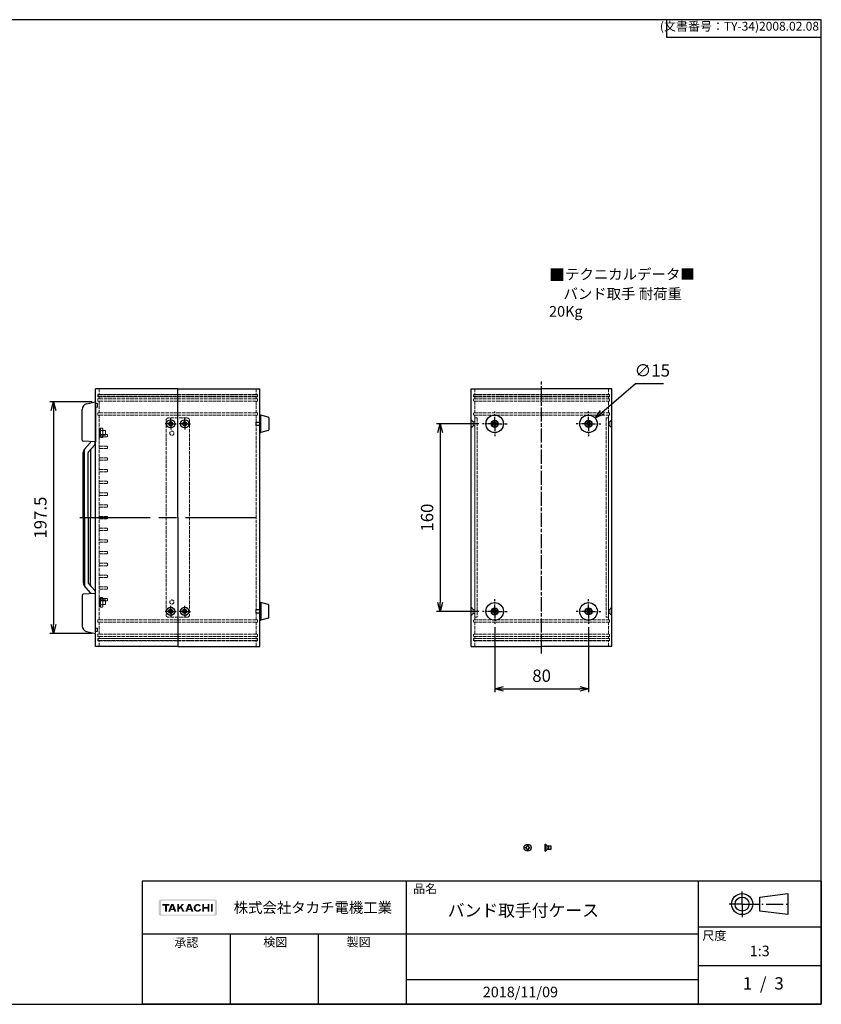
# Model space of a CAD drawing. Units: millimetres. Extents: x 0 to 3727, y 0 to 840.
# Drawn here: x 526 to 1209, y 0 to 840 of the extents above; entities that cross this region are included whole.
import ezdxf
from ezdxf.enums import TextEntityAlignment as Align

# ---------------------------------------------------------------- set-up
doc = ezdxf.new("R2010")
doc.units = ezdxf.units.MM
for name, pattern in [('AM_ISO02W050x2', [3.75, 3, -0.75]), ('AM_ISO08W050', [18, 12, -1.5, 3, -1.5]), ('AM_ISO08W050x2', [9, 6, -0.75, 1.5, -0.75]), ('gen7a', [6.875, 4.75, -0.875, 0.375, -0.875])]:
    doc.linetypes.add(name, pattern=pattern)
doc.layers.add('7A', color=4, linetype='gen7a')
doc.layers.add('RAHM2', color=1, linetype='Continuous')
for name, color, linetype, lineweight in [('AM_5', 3, 'Continuous', 25), ('AM_7', 4, 'AM_ISO08W050', 25), ('AM_8', 1, 'Continuous', 25), ('バンド取手', 6, 'Continuous', 25), ('バンド取手0', 6, 'AM_ISO02W050x2', 13), ('上ｶﾊﾞｰ', 7, 'Continuous', 25), ('上ｶﾊﾞｰ0', 7, 'AM_ISO02W050x2', 13), ('下ｶﾊﾞｰ', 2, 'Continuous', 25), ('下ｶﾊﾞｰ0', 2, 'AM_ISO02W050x2', 13), ('ｺﾞﾑ足', 8, 'Continuous', 25), ('ｻｲﾄﾞ金具0', 3, 'AM_ISO02W050x2', 13), ('ﾊﾟﾈﾙ0', 5, 'AM_ISO02W050x2', 13), ('ﾋﾞｽ', 8, 'Continuous', 25), ('ﾋﾞｽ0', 8, 'AM_ISO02W050x2', 13)]:
    doc.layers.add(name, color=color, linetype=linetype, lineweight=lineweight)
doc.styles.get("Standard").update_dxf_attribs({"font": 'ISOCP.SHX', "bigfont": 'EXTFONT.SHX'})
doc.styles.add('takachi1', font='txt', dxfattribs={"height": 2.5})
doc.dimstyles.new('AM_ISO$0', dxfattribs={"dimtxt": 3.5, "dimasz": 2.5, "dimexe": 1, "dimexo": 1, "dimgap": 1.5, "dimtad": 1, "dimdsep": 46, "dimtxsty": 'Standard', "dimblk": 'OPEN30', "dimcen": 0, "dimclrd": 3, "dimclre": 3, "dimclrt": 2, "dimadec": 0, "dimazin": 2, "dimtp": 0.1, "dimtm": 0.1, "dimtfac": 0.71, "dimtmove": 0, "dimatfit": 3, "dimldrblk": 'OPEN30', "dimfxl": 0, "dimlwd": -1, "dimlwe": -1, "dimarcsym": 0})
doc.dimstyles.new('AM_ISO$3', dxfattribs={"dimtxt": 3.5, "dimasz": 2.5, "dimexe": 1, "dimexo": 1, "dimgap": 1.5, "dimtad": 1, "dimtoh": 1, "dimdsep": 46, "dimtxsty": 'Standard', "dimblk": 'OPEN30', "dimcen": 0, "dimclrd": 3, "dimclre": 3, "dimclrt": 2, "dimadec": 0, "dimazin": 2, "dimtp": 0.1, "dimtm": 0.1, "dimtfac": 0.71, "dimtofl": 0, "dimtmove": 0, "dimatfit": 0, "dimldrblk": 'OPEN30', "dimfxl": 0, "dimlwd": -1, "dimlwe": -1, "dimarcsym": 0})

# ---------------------------------------------------------------- blocks, each defined once
blk = doc.blocks.new('TK-A3')
for p, q in [((359, 280), (359, 275)), ((359, 275), (403, 275))]:
    blk.add_line(p, q)
blk.add_lwpolyline([(0, 0), (403, 0), (403, 280), (0, 280.0000000000001)], close=True)
at = {"insert": (402.3592953827349, 276.108542987227), "char_height": 2.5, "width": 43.07840397728299, "attachment_point": 9}
blk.add_mtext('(文書番号：TY-34)2008.02.08', dxfattribs=at)
blk = doc.blocks.new('A$C0FAF06CF')
at = {"layer": 'AM_8'}
h = blk.add_hatch(color=1, dxfattribs=at)
edge = h.paths.add_edge_path()
edge.add_line((-8.013599999999968, -2.411500000000411), (8.013600000000068, -2.411500000000414))
edge.add_arc((8.013600000000054, -1.773380000000513), 0.6381199999999012, 270, 360)
edge.add_line((8.651719999999955, -1.773380000000513), (8.651719999999969, 1.773379999999486))
edge.add_arc((8.013600000000025, 1.773379999999429), 0.638119999999958, 5.103880138248065e-12, 90.0000000000013)
edge.add_line((8.013599999999997, 2.411499999999391), (-8.013599999999997, 2.411499999999387))
edge.add_arc((-8.013600000000025, 1.773379999999436), 0.638119999999951, 89.99999999999682, 179.9999999999955)
edge.add_line((-8.651719999999983, 1.773379999999486), (-8.651719999999983, -1.773380000000506))
edge.add_arc((-8.013600000000025, -1.773380000000458), 0.638119999999951, 180.0000000000043, 270.0000000000045)
edge = h.paths.add_edge_path(flags=16)
edge.add_line((-7.471939999999961, 2.092439999999486), (7.471940000000018, 2.092439999999479))
edge.add_arc((7.471940000000046, 1.550779999999479), 0.5416600000000003, 7.958078640513122e-13, 90.00000000000148, ccw=False)
edge.add_line((8.013600000000025, 1.550779999999486), (8.013600000000025, -1.550780000000506))
edge.add_arc((7.471940000000018, -1.550780000000502), 0.5416600000000074, 270, 359.99999999999966, ccw=False)
edge.add_line((7.471940000000018, -2.092440000000506), (-7.471939999999961, -2.092440000000513))
edge.add_arc((-7.471939999999961, -1.550780000000506), 0.5416600000000074, 180, 270, ccw=False)
edge.add_line((-8.013599999999968, -1.550780000000506), (-8.013599999999968, 1.550779999999486))
edge.add_arc((-7.471939999999961, 1.550779999999486), 0.5416600000000003, 90, 180, ccw=False)
for points in [[(-5.453699999999969, 0.5935999999994923), (-5.453699999999969, 1.038799999999492), (-7.531299999999987, 1.038799999999492), (-7.531299999999987, 0.5935999999994923), (-6.759619999999984, 0.5935999999994923), (-6.759619999999984, -1.224300000000516), (-6.225379999999973, -1.224300000000516), (-6.225379999999973, 0.5935999999994923)], [(-3.146079999999984, 1.038799999999492), (-3.146079999999984, -1.224300000000516), (-2.671199999999942, -1.224300000000516), (-2.671199999999942, -0.6184186206901412), (-2.193432261217481, -0.1027759420753025), (-1.520149446800417, -1.224300000000516), (-0.9571799999999939, -1.224300000000516), (-1.851807874889658, 0.2659306476478651), (-1.135707252964409, 1.038799999999492), (-1.788279380580377, 1.038799999999492), (-2.671199999999942, 0.08588602895155795), (-2.671199999999942, 1.038799999999492)], [(4.304715008555604, 1.038799999999492), (4.304715008555604, -1.224300000000516), (4.775885008555576, -1.224300000000516), (4.775885008555576, -0.3153500000005121), (5.829525008555606, -0.3153500000005121), (5.829525008555606, -1.224300000000516), (6.300695008555579, -1.224300000000516), (6.300695008555579, 1.038799999999492), (5.829525008555606, 1.038799999999492), (5.829525008555606, 0.1298499999994878), (4.775885008555576, 0.1298499999994878), (4.775885008555576, 1.038799999999492)], [(7.28013500855559, -1.224300000000516), (7.28013500855559, 1.038799999999492), (6.805255008555605, 1.038799999999492), (6.805255008555605, -1.224300000000516)]]:
    blk.add_hatch(color=1, dxfattribs=at).paths.add_polyline_path(points)
h = blk.add_hatch(color=1, dxfattribs=at)
h.paths.add_polyline_path([(-5.264049114754044, -1.224300000000516), (-5.084217508196673, -0.7345800000005109), (-4.161102491803263, -0.7345800000005109), (-3.981270885245877, -1.224300000000516), (-3.420619999999971, -1.224300000000516), (-4.251659999999958, 1.038799999999492), (-4.993659999999977, 1.038799999999492), (-5.82469999999995, -1.224300000000516)])
h.paths.add_polyline_path([(-4.332759934426207, -0.2671200000005083), (-4.912560065573729, -0.2671200000005083), (-4.622659999999968, 0.5223399999994971)], flags=16)
h = blk.add_hatch(color=1, dxfattribs=at)
h.paths.add_polyline_path([(-0.1961891147540484, -1.224300000000516), (-0.01635750819667692, -0.7345800000005109), (0.9067575081967476, -0.7345800000005109), (1.086589114754119, -1.224300000000516), (1.647240000000011, -1.224300000000516), (0.8162000000000376, 1.038799999999492), (0.07420000000001892, 1.038799999999492), (-0.7568399999999542, -1.224300000000516)])
h.paths.add_polyline_path([(0.7351000655737892, -0.2671200000005083), (0.1552999344262673, -0.2671200000005083), (0.4452000000000282, 0.5223399999994971)], flags=16)
h = blk.add_hatch(color=1, dxfattribs=at)
edge = h.paths.add_edge_path()
edge.add_ellipse((2.878960000000006, -0.09275000000052636), major_axis=(0, 0.7271600000000495), ratio=0.8673469387754512, start_angle=304.6510247185947, end_angle=609.4109213221484)
edge.add_line((3.469375036740871, -0.3484654247793539), (3.941135008555591, -0.5527900000005097))
edge.add_arc((2.878960000000006, -0.09275000000051214), 1.157520000000027, 38.550540790803325, 336.58201840165333, ccw=False)
edge.add_line((3.784208621486187, 0.6286219454599618), (3.397792961318373, 0.3206961337928842))
blk = doc.blocks.new('TK-仕様書NEW')
for p, q in [((0, 35), (-193, 35)), ((-193, 35), (-193, 0)), ((-118, 35), (-118, 0)), ((-35, 35), (-35, 0)), ((0, 35), (0, 0)), ((-17.5, 30.5), (-9.5, 31.5)), ((-9.5, 31.5), (-9.5, 25.5)), ((-17.5, 26.5), (-17.5, 30.5)), ((-9.5, 25.5), (-17.5, 26.5)), ((-193.0000000000001, 19.99999999999994), (-35, 19.99999999999994)), ((-168.0000000000001, 19.99999999999994), (-168, 0)), ((-143.0000000000001, 19.99999999999994), (-143, 0)), ((-35, 22), (0, 22)), ((-35, 11), (0, 11)), ((-35.00000000000011, 7), (-118, 7)), ((0, 0), (-193, 0))]:
    blk.add_line(p, q)
for radius in [3, 2]:
    blk.add_circle((-22.5, 28.5), radius)
at = {"layer": '7A'}
for q in [(-22.5, 32.07478664473149), (-26.22303737125117, 28.5), (-22.5, 24.78991724228479), (-8.718691599714703, 28.5)]:
    blk.add_line((-22.5, 28.5), q, dxfattribs=at)
at = {"xscale": 0.96, "yscale": 0.96, "zscale": 0.96}
blk.add_blockref('A$C0FAF06CF', (-180, 27.49999999999997), dxfattribs=at)
at = {"insert": (-167, 27.49999999999997), "char_height": 3, "width": 42.88435181670968, "attachment_point": 4}
blk.add_mtext('\\fＭＳ ゴシック|b0|i0|c128|p49;株式会社タカチ電機工業', dxfattribs=at)
for tag, p in [('品名', (-106.1561493930892, 24.94727555274869)), ('型番', (-106.139168248561, 11.53771236320705))]:
    blk.add_attdef(tag, p, '', height=3.5)
for tag, height, p in [('GEN-TITLE-SCA', 3, (-17.5, 14.79266317345349)), ('承認', 3.5, (-180.7195176573869, 7.729076668239944)), ('検図', 3.5, (-155.5000000000001, 7.729076668239941)), ('製図', 3.5, (-130.5000000000001, 7.729076668239941)), ('ページNO.', 3.5, (-21, 5.5)), ('総ページ数', 3.5, (-12, 5.5))]:
    blk.add_attdef(tag, text='', height=height).set_placement(p, align=Align.MIDDLE)
blk.add_attdef('GEN-TITLE-DAT', text='', height=3).set_placement((-85.5, 3.5), align=Align.MIDDLE_CENTER)
at = {"layer": 'RAHM2', "char_height": 2.5}
for s, insert, width, attachment_point in [('品名', (-116, 32.55103540727967), 90, 4), ('尺度', (-33.80025513713144, 20.80103540727967), 20, 1), ('承認', (-180.4289022005786, 18.8010354072796), 17, 2), ('検図', (-155.1678725559622, 18.92584712714763), 17, 2), ('製図', (-131.4954787961751, 18.95800561859733), 17, 2)]:
    blk.add_mtext(s, dxfattribs=dict(at, insert=insert, width=width, attachment_point=attachment_point))
at = {"layer": 'RAHM2', "color": 0, "insert": (-16.5, 5.5), "char_height": 3.5, "width": 4.469919821818735, "attachment_point": 5}
blk.add_mtext('/', dxfattribs=at)
blk = doc.blocks.new('A$C39E72F19')
at = {"layer": 'ﾋﾞｽ'}
for p, q in [((-1.800000000000011, 0.4090909090909065), (-1.554545454545462, 0.4090909090909065)), ((-1.800000000000068, -0.4090909090909065), (-1.800000000000068, 0.4090909090908781)), ((-0.4090909090908781, 1.554545454545462), (-0.4090909090908781, 1.80000000000004)), ((-0.4090909090909349, 1.80000000000004), (0.4090909090908781, 1.80000000000004)), ((0.4090909090908781, 1.80000000000004), (0.4090909090908781, 1.554545454545547)), ((1.554545454545405, 0.4090909090909065), (1.800000000000011, 0.4090909090909065)), ((1.799999999999955, 0.4090909090909349), (1.799999999999955, -0.4090909090909065)), ((-1.554545454545405, -0.4090909090909065), (-1.800000000000068, -0.4090909090909065)), ((-0.4090909090908781, -1.799999999999926), (-0.4090909090908781, -1.554545454545433)), ((0.4090909090908781, -1.80000000000004), (-0.4090909090908781, -1.80000000000004)), ((0.4090909090908781, -1.554545454545433), (0.4090909090908781, -1.80000000000004)), ((1.799999999999955, -0.4090909090909065), (1.554545454545462, -0.4090909090909065))]:
    blk.add_line(p, q, dxfattribs=at)
blk.add_circle((0, 0), 2.999999999997587, dxfattribs=at)
for centre, start, end in [((-1.554545454545462, 1.554545454545462), 270, 0), ((1.554545454545405, 1.554545454545462), 180, 270), ((-1.554545454545405, -1.554545454545433), 0, 90), ((1.554545454545462, -1.554545454545433), 90, 180)]:
    blk.add_arc(centre, 1.14545454545454, start, end, dxfattribs=at)
blk = doc.blocks.new('A$C47C27B38')
at = {"layer": 'ﾋﾞｽ'}
for p, q in [((0, 3), (0, -3)), ((0, 3), (0.2500000000000284, 3)), ((1.912132034355949, 1.337867965644023), (0.2499999999999716, 3)), ((0.25, -3), (0.2499999999999716, 3)), ((2.75, 1.5), (2.03800531203828, 1.262668437346122)), ((5, 1.5), (2.75, 1.500000000000028)), ((2.75, -1.5), (2.75, 1.5)), ((5, -1.5), (5, 1.5)), ((0, -3), (0.2499999999999716, -3.000000000000028)), ((0.25, -3), (1.912132034356034, -1.337867965643994)), ((2.038005312038308, -1.262668437346093), (2.75, -1.5)), ((2.750000000000057, -1.499999999999943), (5, -1.499999999999972))]:
    blk.add_line(p, q, dxfattribs=at)
for centre, start, end in [((2.124264068711909, 1.549999999999983), 225, 270), ((2.124264068711994, -1.549999999999955), 90, 135)]:
    blk.add_arc(centre, 0.3, start, end, dxfattribs=at)
at = {"layer": 'ﾋﾞｽ0'}
for p, q in [((1.75, -1.5), (1.75, 1.499999999999972)), ((2.124264068711909, 1.249999999999972), (4.999999999999972, 1.249999999999972)), ((4.999999999999972, -1.249999999999972), (2.124264068711994, -1.249999999999943))]:
    blk.add_line(p, q, dxfattribs=at)
blk = doc.blocks.new('A$C79BC6D1E')
at = {"layer": 'ﾋﾞｽ'}
for p, q in [((-1.800000000000011, -0.4090909090909065), (-1.800000000000068, 0.4090909090908781)), ((-1.800000000000011, 0.4090909090909065), (-1.554545454545462, 0.4090909090909065)), ((-0.4090909090908212, 1.80000000000004), (0.4090909090909349, 1.80000000000004)), ((-0.4090909090909349, 1.554545454545462), (-0.4090909090909349, 1.80000000000004)), ((0.4090909090909349, 1.80000000000004), (0.4090909090909349, 1.554545454545547)), ((1.554545454545462, 0.4090909090909065), (1.800000000000011, 0.4090909090909065)), ((1.800000000000011, 0.4090909090909349), (1.800000000000011, -0.4090909090909065)), ((-1.554545454545405, -0.4090909090909065), (-1.800000000000011, -0.4090909090909065)), ((-0.4090909090908781, -1.799999999999926), (-0.4090909090908781, -1.554545454545433)), ((0.4090909090909349, -1.80000000000004), (-0.4090909090908781, -1.80000000000004)), ((0.4090909090909349, -1.554545454545433), (0.4090909090909349, -1.80000000000004)), ((1.800000000000011, -0.4090909090909065), (1.554545454545462, -0.4090909090909065))]:
    blk.add_line(p, q, dxfattribs=at)
blk.add_circle((0, 0), 2.749999999996779, dxfattribs=at)
for centre, start, end in [((-1.554545454545462, 1.554545454545462), 270, 0), ((1.554545454545462, 1.554545454545462), 180, 270), ((-1.554545454545405, -1.554545454545433), 0, 90), ((1.554545454545462, -1.554545454545433), 90, 180)]:
    blk.add_arc(centre, 1.14545454545454, start, end, dxfattribs=at)
blk = doc.blocks.new('_Open30')
at = {"color": 0, "linetype": 'ByBlock', "lineweight": -2}
for p, q in [((-1, 0.26794919), (0, 0)), ((0, 0), (-1, -0.26794919)), ((0, 0), (-1, 0))]:
    blk.add_line(p, q, dxfattribs=at)
blk = doc.blocks.new('*D36')
at = {"layer": 'AM_5', "color": 3, "transparency": 16777216}
for p, q in [((587.3255189061839, 513.9595058502512), (551.325518906183, 513.9595058502512)), ((554.325518906183, 506.4595058502512), (554.325518906183, 323.9595058502507)), ((587.325518906183, 316.4595058502507), (551.325518906183, 316.4595058502507))]:
    blk.add_line(p, q, dxfattribs=at)
at = {"layer": 'Defpoints', "color": 0, "transparency": 16777216}
for p in [(590.3255189061839, 513.9595058502512), (554.325518906183, 316.4595058502507), (590.325518906183, 316.4595058502507)]:
    blk.add_point(p, dxfattribs=at)
at = {"layer": 'AM_5', "color": 3, "transparency": 16777216, "xscale": 7.5, "yscale": 7.5, "zscale": 7.5}
for p, rotation in [((554.325518906183, 513.9595058502512), 90), ((554.325518906183, 316.4595058502507), 270)]:
    blk.add_blockref('_Open30', p, dxfattribs=dict(at, rotation=rotation))
at = {"layer": 'AM_5', "color": 2, "transparency": 16777216, "insert": (544.5755189061829, 415.209505850251), "char_height": 10.5, "attachment_point": 5, "rotation": 90}
blk.add_mtext('197.5', dxfattribs=at)
blk = doc.blocks.new('*D37')
at = {"layer": 'AM_5', "color": 3, "transparency": 16777216}
for p, q in [((930.5604746783661, 321.7095681828562), (930.5604746783661, 266.2095344825935)), ((1010.560376300207, 321.7095493994591), (1010.560376300207, 266.2095344825935)), ((938.0604746783661, 269.2095344825935), (1003.060376300207, 269.2095344825935))]:
    blk.add_line(p, q, dxfattribs=at)
at = {"layer": 'Defpoints', "color": 0, "transparency": 16777216}
for p in [(930.5604746783661, 324.7095681828562), (1010.560376300207, 324.7095493994591), (1010.560376300207, 269.2095344825935)]:
    blk.add_point(p, dxfattribs=at)
at = {"layer": 'AM_5', "color": 3, "transparency": 16777216, "xscale": 7.5, "yscale": 7.5, "zscale": 7.5, "rotation": 180}
blk.add_blockref('_Open30', (930.5604746783661, 269.2095344825935), dxfattribs=at)
at = {"layer": 'AM_5', "color": 3, "transparency": 16777216, "xscale": 7.5, "yscale": 7.5, "zscale": 7.5}
blk.add_blockref('_Open30', (1010.560376300207, 269.2095344825935), dxfattribs=at)
at = {"layer": 'AM_5', "color": 2, "transparency": 16777216, "insert": (970.5604254892867, 278.9595344825935), "char_height": 10.5, "attachment_point": 5}
blk.add_mtext('80', dxfattribs=at)
blk = doc.blocks.new('*D38')
at = {"layer": 'AM_5', "color": 3, "transparency": 16777216}
for p, q in [((917.0604796090048, 495.2095731135126), (881.060439448992, 495.2095731135126)), ((884.060439448992, 487.7095731135126), (884.060439448992, 342.7095731135124)), ((917.0604796090051, 335.2095731135123), (881.060439448992, 335.2095731135124))]:
    blk.add_line(p, q, dxfattribs=at)
at = {"layer": 'Defpoints', "color": 0, "transparency": 16777216}
for p in [(920.0604796090048, 495.2095731135126), (884.060439448992, 335.2095731135124), (920.0604796090051, 335.2095731135123)]:
    blk.add_point(p, dxfattribs=at)
at = {"layer": 'AM_5', "color": 3, "transparency": 16777216, "xscale": 7.5, "yscale": 7.5, "zscale": 7.5}
for p, rotation in [((884.060439448992, 495.2095731135126), 90), ((884.060439448992, 335.2095731135124), 270)]:
    blk.add_blockref('_Open30', p, dxfattribs=dict(at, rotation=rotation))
at = {"layer": 'AM_5', "color": 2, "transparency": 16777216, "insert": (874.3104394489919, 415.2095731135126), "char_height": 10.5, "attachment_point": 5, "rotation": 90}
blk.add_mtext('160', dxfattribs=at)
blk = doc.blocks.new('*D39')
at = {"layer": 'AM_5', "color": 3, "transparency": 16777216}
for p, q in [((1021.947542652042, 504.9734704145666), (1050.732317638958, 529.655126513189)), ((1050.732317638958, 529.655126513189), (1074.56724187945, 529.655126513189))]:
    blk.add_line(p, q, dxfattribs=at)
at = {"layer": 'Defpoints', "color": 0, "transparency": 16777216}
for p in [(1016.253997042964, 500.0915099070088), (1004.866905824809, 490.3275888918929)]:
    blk.add_point(p, dxfattribs=at)
at = {"layer": 'AM_5', "color": 3, "transparency": 16777216, "xscale": 7.5, "yscale": 7.5, "zscale": 7.5, "rotation": 220.6116107966425}
blk.add_blockref('_Open30', (1016.253997042964, 500.0915099070088), dxfattribs=at)
at = {"layer": 'AM_5', "color": 2, "transparency": 16777216, "insert": (1064.899779759204, 539.4051265131891), "char_height": 10.5, "attachment_point": 5}
blk.add_mtext('∅15', dxfattribs=at)

msp = doc.modelspace()

# ---------------------------------------------------------------- linework, layer by layer
at = {"layer": 'AM_7'}
msp.add_line((970.5604195020693, 299.2095493994505), (970.5604739739873, 531.2095493994441), dxfattribs=at)
at = {"layer": 'AM_7', "linetype": 'AM_ISO08W050x2'}
for p, q in [((930.5604796090137, 495.2095681828648), (930.5604845396614, 505.7095681828735)), ((1010.560451433887, 495.2095493994514), (1010.560451433887, 505.7095493994611)), ((930.5604796090137, 495.2095681828648), (920.0604796090048, 495.2095731135125)), ((930.5604796090137, 495.2095681828648), (930.560474678366, 484.7095681828562)), ((930.5604796090137, 495.2095681828648), (941.0604796090223, 495.2095632522171)), ((1010.560451433887, 495.2095493994514), (1000.060451433877, 495.2095493994514)), ((1010.560451433887, 495.2095493994514), (1021.060451433897, 495.2095493994514)), ((1010.560451433887, 495.2095493994514), (1010.560451433887, 484.7095493994416)), ((930.5604796090137, 335.2095681828646), (930.5604845396614, 345.7095681828732)), ((1010.560376300207, 335.2095493994689), (1010.560376300207, 345.7095493994786)), ((930.5604796090137, 335.2095681828646), (920.060479609005, 335.2095731135123)), ((930.5604796090137, 335.2095681828646), (930.560474678366, 324.7095681828562)), ((930.5604796090137, 335.2095681828646), (941.0604796090225, 335.2095632522166)), ((1010.560376300207, 335.2095493994689), (1000.060376300197, 335.2095493994689)), ((1010.560376300207, 335.2095493994689), (1021.060376300217, 335.2095493994689)), ((1010.560376300207, 335.2095493994689), (1010.560376300207, 324.7095493994591))]:
    msp.add_line(p, q, dxfattribs=at)
at = {"layer": 'AM_7', "linetype": 'AM_ISO08W050x2', "ltscale": 5}
for p, q in [((654.3255189061816, 495.2095353118823), (654.3255189061816, 499.9595353118825)), ((666.3255189061816, 495.2095353118823), (666.3255189061816, 499.9595353118825)), ((654.3255189061816, 495.2095353118823), (649.5755189061814, 495.2095353118823)), ((654.3255189061816, 495.2095353118823), (654.3255189061819, 490.4595353118821)), ((654.3255189061816, 495.2095353118823), (659.0755189061819, 495.2095353118823)), ((666.3255189061816, 495.2095353118823), (661.5755189061814, 495.2095353118823)), ((666.3255189061816, 495.2095353118823), (666.3255189061819, 490.4595353118821)), ((666.3255189061816, 495.2095353118823), (671.0755189061819, 495.2095353118823)), ((654.3255189061821, 335.2095353118825), (654.3255189061821, 339.9595353118827)), ((666.3255189061821, 335.2095353118823), (666.3255189061821, 339.9595353118825)), ((654.3255189061821, 335.2095353118825), (649.5755189061819, 335.2095353118825)), ((654.3255189061821, 335.2095353118825), (654.3255189061821, 330.4595353118823)), ((654.3255189061821, 335.2095353118825), (659.0755189061823, 335.2095353118823)), ((666.3255189061821, 335.2095353118823), (661.5755189061819, 335.2095353118823)), ((666.3255189061821, 335.2095353118823), (666.3255189061821, 330.4595353118821)), ((666.3255189061821, 335.2095353118823), (671.0755189061823, 335.2095353118823))]:
    msp.add_line(p, q, dxfattribs=at)
at = {"layer": 'AM_7', "ltscale": 5}
msp.add_line((576.8218649815732, 415.2095058502509), (733.3255189061823, 415.2095058502505), dxfattribs=at)
at = {"layer": 'バンド取手'}
for p, q in [((582.6128407810023, 512.4063363189559), (590.3255189061839, 513.9595058502512)), ((590.3255189061839, 513.9595058502512), (590.3255189061844, 479.9595058502512)), ((590.3255189061846, 509.4595058502516), (590.3255189061846, 512.4595058502516)), ((578.8255189061841, 481.4107550699762), (578.8255189061839, 507.5556238182292)), ((590.3255189061844, 479.9595058502512), (579.7755812892402, 480.4120027310985)), ((586.0275912465307, 479.3876569600318), (580.6723062796276, 473.1834457542752)), ((589.8218649815736, 478.033781789801), (589.8218649815739, 479.9811080471729)), ((579.8218649815732, 415.2095058502509), (579.8218649815723, 470.8965616984158)), ((580.8218649815732, 415.2095058502509), (580.8218649815723, 472.9848450702141)), ((584.064848209592, 470.9918877583789), (589.5788817535582, 477.3803863452697)), ((585.8218649815723, 472.6556703055815), (585.8218649815732, 415.2095058502509)), ((583.8218649815766, 415.2095058502509), (583.821864981572, 470.3384923138435)), ((579.8218649815732, 415.2095058502509), (579.8218649815718, 359.5224500020861)), ((580.8218649815732, 415.2095058502509), (580.8218649815718, 357.4341666302878)), ((583.8218649815766, 415.2095058502509), (583.8218649815716, 360.0805193866584)), ((585.8218649815718, 357.7633413949204), (585.8218649815732, 415.2095058502509)), ((586.02759124653, 351.0313547404701), (580.6723062796272, 357.2355659462266)), ((584.0648482095916, 359.427123942123), (589.5788817535578, 353.0386253552322)), ((578.8255189061834, 349.0082566305257), (578.825518906183, 322.8633878822727)), ((590.3255189061837, 350.4595058502507), (579.7755812892395, 350.0070089694034)), ((589.8218649815732, 352.3852299107009), (589.8218649815732, 350.4379036533289)), ((590.325518906183, 316.4595058502507), (590.3255189061837, 350.4595058502507)), ((590.3255189061837, 320.9595058502503), (590.3255189061837, 317.9595058502503)), ((582.6128407810014, 318.0126753815459), (590.325518906183, 316.4595058502507))]:
    msp.add_line(p, q, dxfattribs=at)
for centre, radius, start, end in [((583.8255189061839, 507.5556238182292), 5, 104.0362434679328, 180), ((579.8255189061841, 481.4107550699762), 1, 180, 267.1375947738746), ((584.8488674828546, 480.2703701791636), 1.472607326574843, 323.1714878240382, 354.5897959631259), ((583.3218649815736, 470.8965616984162), 3.5, 139.2019042530311, 180), ((581.8218649815736, 472.9848450702145), 1, 139.2019042530311, 180), ((584.8218649815766, 470.3384923138476), 1, 139.2019042530311, 180), ((586.8218649815736, 472.6556703055819), 1, 139.2019042530311, 180), ((588.8218649815736, 478.033781789801), 1, 319.2019042530309, 0), ((583.3218649815732, 359.5224500020856), 3.5, 180, 220.7980957469689), ((581.8218649815732, 357.4341666302873), 1, 180, 220.7980957469689), ((584.8218649815761, 360.0805193866543), 1, 180, 220.7980957469689), ((586.8218649815732, 357.76334139492), 1, 180, 220.7980957469689), ((588.8218649815732, 352.3852299107009), 1, 0, 40.79809574696886), ((579.8255189061834, 349.0082566305257), 1, 92.86240522612539, 180), ((584.848867482854, 350.1486415213383), 1.472607326574843, 5.410204036874062, 36.82851217596154), ((583.825518906183, 322.8633878822727), 5, 180, 255.9637565320672)]:
    msp.add_arc(centre, radius, start, end, dxfattribs=at)
at = {"layer": 'バンド取手0'}
for p, q in [((590.3255189061846, 512.4595058502516), (591.8255189061841, 512.4595058502516)), ((591.8255189061841, 512.4595058502516), (591.8255189061841, 509.4595058502516)), ((591.8255189061841, 509.4595058502516), (590.3255189061846, 509.4595058502516)), ((591.8255189061832, 320.959505850228), (590.3255189061837, 320.959505850228)), ((591.8255189061832, 317.959505850228), (591.8255189061832, 320.959505850228)), ((590.3255189061837, 317.959505850228), (591.8255189061832, 317.959505850228))]:
    msp.add_line(p, q, dxfattribs=at)
at = {"layer": 'バンド取手0', "ltscale": 6}
for p, q in [((593.325518906183, 490.9595058502318), (593.325518906183, 483.9595058502318)), ((594.325518906183, 490.9595058502318), (593.325518906183, 490.9595058502318)), ((594.6387314272182, 491.5020058502319), (594.325518906183, 490.9595058502318)), ((594.325518906183, 490.9595058502318), (594.325518906183, 483.9595058502318)), ((596.2123063851474, 491.5020058502319), (594.6387314272182, 491.5020058502319)), ((596.2123063851476, 489.4807558502321), (594.6387314272184, 489.4807558502321)), ((596.2123063851474, 491.5020058502319), (596.525518906183, 490.9595058502318)), ((596.525518906183, 490.9595058502318), (596.525518906183, 483.9595058502318)), ((596.525518906183, 489.4595241040145), (598.8255189061821, 489.4595241040142)), ((598.8255189061821, 489.4595241040145), (598.8255189061821, 485.4595241040154)), ((593.325518906183, 483.9595058502318), (594.325518906183, 483.9595058502318)), ((594.6387314272184, 483.4170058502318), (594.325518906183, 483.9595058502318)), ((596.2123063851476, 485.4382558502321), (594.6387314272184, 485.4382558502321)), ((596.2123063851476, 483.4170058502318), (594.6387314272184, 483.4170058502318)), ((596.2123063851476, 483.4170058502318), (596.525518906183, 483.9595058502318)), ((598.8255189061821, 485.4595241040154), (596.525518906183, 485.4595241040154)), ((593.3255189061832, 339.4595058502318), (593.3255189061832, 346.4595058502318)), ((593.3255189061832, 346.4595058502318), (594.3255189061832, 346.4595058502318)), ((594.6387314272187, 347.0020058502319), (594.3255189061832, 346.4595058502318)), ((594.3255189061832, 339.4595058502318), (594.3255189061832, 346.4595058502318)), ((596.2123063851478, 347.0020058502319), (594.6387314272187, 347.0020058502319)), ((596.2123063851478, 344.9807558502316), (594.6387314272187, 344.9807558502316)), ((596.2123063851478, 347.0020058502319), (596.5255189061833, 346.4595058502318)), ((596.5255189061833, 339.4595058502318), (596.5255189061833, 346.4595058502318)), ((598.8255189061823, 344.9594875964483), (596.5255189061833, 344.9594875964483)), ((598.8255189061823, 340.9594875964492), (598.8255189061823, 344.9594875964483)), ((594.3255189061832, 339.4595058502318), (593.3255189061832, 339.4595058502318)), ((594.6387314272184, 338.9170058502318), (594.3255189061832, 339.4595058502318)), ((596.2123063851478, 340.9382558502316), (594.6387314272187, 340.9382558502316)), ((596.2123063851476, 338.9170058502318), (594.6387314272184, 338.9170058502318)), ((596.2123063851476, 338.9170058502318), (596.5255189061833, 339.4595058502318)), ((596.5255189061833, 340.9594875964492), (598.8255189061823, 340.9594875964494))]:
    msp.add_line(p, q, dxfattribs=at)
for centre, radius, start, end in [((596.11258822617, 490.491380850232), 1.787069319986959, 154.4384694045526, 214.43846940478), ((601.0039774045696, 487.4595058502318), 6.67845849838653, 162.383031159568, 197.616968840432), ((594.738449586196, 490.491380850232), 1.787069319986959, 325.56153059522, 25.56153059547607), ((589.8470604077964, 487.4595058502318), 6.678458498386552, 342.3830311595681, 17.61696884043196), ((596.1125882261734, 484.4276308502319), 1.78706931999042, 145.5615305952518, 205.5615305952739), ((594.738449586196, 484.4276308502331), 1.787069319986959, 334.4384694043218, 34.43846940474817), ((596.1125882261737, 345.9913808502317), 1.78706931999042, 154.4384694047272, 214.4384694047481), ((601.0039774045698, 342.9595058502318), 6.67845849838653, 162.383031159568, 197.616968840432), ((594.7384495861962, 345.9913808502306), 1.787069319986959, 325.5615305952518, 25.56153059567824), ((589.8470604077967, 342.9595058502318), 6.678458498386552, 342.3830311595681, 17.61696884043196), ((596.1125882261703, 339.9276308502317), 1.787069319986959, 145.5615305952069, 205.5615305954472), ((594.7384495861962, 339.9276308502317), 1.787069319986959, 334.4384694045237, 34.43846940478225)]:
    msp.add_arc(centre, radius, start, end, dxfattribs=at)
at = {"layer": '上ｶﾊﾞｰ'}
for p, q in [((590.3255189061819, 305.2095353118827), (590.3255189061828, 525.2095353118827)), ((660.325518906183, 525.2095353118823), (590.325518906183, 525.2095353118827)), ((660.3255189061825, 415.2095353118823), (660.325518906183, 525.2095353118823)), ((660.3255189061825, 415.2095353118823), (660.3255189061819, 305.2095353118823)), ((660.3255189061819, 305.2095353118823), (590.3255189061819, 305.2095353118827))]:
    msp.add_line(p, q, dxfattribs=at)
for centre, radius in [((654.3255189061834, 495.2095353118823), 3.5), ((654.3255189061834, 495.2095353118823), 1.75), ((654.3255189061828, 335.2095353118827), 3.5), ((654.3255189061828, 335.2095353118827), 1.75)]:
    msp.add_circle(centre, radius, dxfattribs=at)
at = {"layer": '上ｶﾊﾞｰ0'}
for p, q in [((593.325518906183, 525.2095353118827), (593.325518906183, 520.2095353118827)), ((592.325518906183, 520.2095353118827), (592.325518906183, 518.2095353118827)), ((660.325518906183, 520.2095353118823), (592.325518906183, 520.2095353118827)), ((660.325518906183, 518.2095353118823), (592.325518906183, 518.2095353118827)), ((592.325518906183, 516.5095353118827), (592.325518906183, 514.5095353118827)), ((660.325518906183, 516.5095353118822), (592.325518906183, 516.5095353118827)), ((660.325518906183, 514.5095353118822), (592.325518906183, 514.5095353118827)), ((593.325518906183, 518.2095353118827), (593.325518906183, 516.5095353118827)), ((593.325518906183, 514.5095353118827), (593.325518906183, 514.5095353118827)), ((593.3255189061825, 514.5095353118829), (593.3255189061828, 504.5095353118827)), ((592.325518906183, 504.5095353118827), (592.3255189061828, 502.5095353118827)), ((660.325518906183, 504.5095353118822), (592.325518906183, 504.5095353118827)), ((660.3255189061828, 502.5095353118822), (592.3255189061828, 502.5095353118827)), ((593.3255189061819, 327.9095353118826), (593.325518906183, 502.5095353118827)), ((593.3255189061828, 486.2095353118827), (600.3255189061828, 486.2095353118827)), ((593.3255189061828, 484.2095353118825), (600.3255189061828, 484.2095353118827)), ((600.3255189061828, 484.2095353118827), (600.3255189061828, 486.2095353118827)), ((593.3255189061828, 476.2095353118825), (600.3255189061828, 476.2095353118827)), ((593.3255189061828, 474.2095353118827), (600.3255189061828, 474.2095353118827)), ((600.3255189061828, 474.2095353118827), (600.3255189061828, 476.2095353118827)), ((593.3255189061828, 466.2095353118827), (600.3255189061828, 466.2095353118827)), ((593.3255189061828, 464.2095353118827), (600.3255189061828, 464.2095353118827)), ((600.3255189061828, 464.2095353118827), (600.3255189061828, 466.2095353118827)), ((593.3255189061828, 456.2095353118827), (600.3255189061828, 456.2095353118827)), ((593.3255189061825, 454.2095353118827), (600.3255189061825, 454.2095353118827)), ((600.3255189061825, 454.2095353118827), (600.3255189061828, 456.2095353118827)), ((593.3255189061825, 446.2095353118827), (600.3255189061825, 446.2095353118827)), ((600.3255189061825, 444.2095353118827), (600.3255189061825, 446.2095353118827)), ((593.3255189061825, 444.2095353118827), (600.3255189061825, 444.2095353118827)), ((593.3255189061825, 436.2095353118827), (600.3255189061825, 436.2095353118827)), ((593.3255189061825, 434.2095353118827), (600.3255189061825, 434.2095353118827)), ((600.3255189061825, 434.2095353118827), (600.3255189061825, 436.2095353118827)), ((593.3255189061825, 426.2095353118827), (600.3255189061825, 426.2095353118827)), ((593.3255189061825, 424.2095353118827), (600.3255189061825, 424.2095353118827)), ((600.3255189061825, 424.2095353118827), (600.3255189061825, 426.2095353118827)), ((593.3255189061825, 416.2095353118827), (600.3255189061825, 416.2095353118827)), ((593.3255189061825, 414.2095353118827), (600.3255189061825, 414.2095353118827)), ((600.3255189061825, 416.2095353118827), (600.3255189061825, 414.2095353118827)), ((593.3255189061823, 406.2095353118827), (600.3255189061823, 406.2095353118827)), ((593.3255189061823, 404.2095353118827), (600.3255189061823, 404.2095353118827)), ((600.3255189061823, 406.2095353118827), (600.3255189061823, 404.2095353118827)), ((593.3255189061823, 396.2095353118827), (600.3255189061823, 396.2095353118827)), ((600.3255189061823, 396.2095353118827), (600.3255189061823, 394.2095353118827)), ((593.3255189061823, 394.2095353118827), (600.3255189061823, 394.2095353118827)), ((593.3255189061823, 386.2095353118827), (600.3255189061823, 386.2095353118827)), ((593.3255189061823, 384.2095353118827), (600.3255189061823, 384.2095353118827)), ((600.3255189061823, 386.2095353118827), (600.3255189061823, 384.2095353118827)), ((593.3255189061823, 376.2095353118827), (600.3255189061823, 376.2095353118827)), ((593.3255189061823, 374.2095353118827), (600.3255189061823, 374.2095353118827)), ((600.3255189061823, 376.2095353118827), (600.3255189061823, 374.2095353118827)), ((593.3255189061823, 366.2095353118827), (600.3255189061823, 366.2095353118827)), ((593.3255189061823, 364.2095353118827), (600.3255189061823, 364.2095353118827)), ((600.3255189061823, 366.2095353118827), (600.3255189061823, 364.2095353118827)), ((593.3255189061821, 356.2095353118827), (600.3255189061821, 356.2095353118827)), ((593.3255189061821, 354.209535311883), (600.3255189061821, 354.2095353118827)), ((600.3255189061821, 356.2095353118827), (600.3255189061821, 354.2095353118827)), ((593.3255189061821, 346.209535311883), (600.3255189061821, 346.2095353118827)), ((600.3255189061821, 346.2095353118827), (600.3255189061821, 344.2095353118827)), ((593.3255189061821, 344.2095353118827), (600.3255189061821, 344.2095353118827)), ((592.3255189061821, 325.9095353118828), (592.3255189061821, 327.9095353118828)), ((660.3255189061821, 327.9095353118823), (592.3255189061821, 327.9095353118828)), ((660.3255189061821, 325.9095353118823), (592.3255189061821, 325.9095353118828)), ((593.3255189061816, 315.9095353118826), (593.3255189061819, 325.9095353118828)), ((592.3255189061821, 313.9095353118828), (592.3255189061821, 315.9095353118828)), ((660.3255189061821, 315.9095353118823), (592.3255189061821, 315.9095353118828)), ((660.3255189061821, 313.9095353118823), (592.3255189061821, 313.9095353118828)), ((592.3255189061819, 310.2095353118827), (592.3255189061819, 312.2095353118827)), ((660.3255189061819, 312.2095353118823), (592.3255189061819, 312.2095353118827)), ((593.3255189061821, 315.9095353118828), (593.3255189061821, 315.9095353118828)), ((593.3255189061819, 312.2095353118827), (593.3255189061821, 313.9095353118828)), ((660.3255189061819, 310.2095353118823), (592.3255189061819, 310.2095353118827)), ((593.3255189061819, 305.2095353118827), (593.3255189061819, 310.2095353118827))]:
    msp.add_line(p, q, dxfattribs=at)
at = {"layer": '下ｶﾊﾞｰ'}
for p, q in [((660.3255189061825, 415.2095353118823), (660.325518906183, 525.2095353118823)), ((660.325518906183, 525.2095353118823), (730.325518906183, 525.2095353118823)), ((730.3255189061819, 305.2095353118818), (730.3255189061828, 525.2095353118825)), ((910.5604209108272, 305.2095634870152), (910.5604725652325, 525.2095634870095)), ((910.5604725652325, 525.2095634870095), (970.5604725652307, 525.2095493994445)), ((1030.560472565229, 525.2095353118796), (970.5604725652307, 525.2095493994445)), ((1030.560420910824, 305.2095353118852), (1030.560472565229, 525.2095353118796)), ((660.3255189061825, 415.2095353118823), (660.3255189061819, 305.2095353118823)), ((660.3255189061819, 305.2095353118823), (730.3255189061819, 305.2095353118818)), ((910.5604209108272, 305.2095634870152), (970.5604209108254, 305.2095493994502)), ((1030.560420910824, 305.2095353118852), (970.5604209108259, 305.2095493994502))]:
    msp.add_line(p, q, dxfattribs=at)
for centre, radius in [((666.3255189061834, 495.2095353118821), 3.5), ((666.3255189061834, 495.2095353118821), 1.75), ((930.5604796090137, 495.2095681828648), 1.3), ((1010.560451433887, 495.2095493994514), 1.3), ((666.3255189061828, 335.2095353118825), 3.5), ((666.3255189061828, 335.2095353118825), 1.75), ((930.5604796090137, 335.2095681828646), 1.3), ((1010.560376300207, 335.2095493994689), 1.3)]:
    msp.add_circle(centre, radius, dxfattribs=at)
at = {"layer": '下ｶﾊﾞｰ0'}
for p, q in [((727.325518906183, 525.2095353118823), (727.325518906183, 520.2095353118823)), ((913.5604725652325, 525.2095627826311), (913.5604713912686, 520.2095627826313)), ((1027.560472565229, 525.2095360162577), (1027.560471391265, 520.2095360162577)), ((660.325518906183, 520.2095353118823), (728.3255189061832, 520.2095353118823)), ((660.325518906183, 518.2095353118823), (728.3255189061832, 518.2095353118823)), ((660.325518906183, 516.5095353118822), (728.3255189061832, 516.5095353118822)), ((660.325518906183, 514.5095353118822), (728.3255189061832, 514.5095353118822)), ((727.325518906183, 518.2095353118823), (727.325518906183, 516.5095353118822)), ((727.325518906183, 514.5095353118822), (727.325518906183, 514.5095353118822)), ((727.325518906183, 514.5095353118825), (727.3255189061828, 504.5095353118822)), ((728.325518906183, 520.2095353118823), (728.325518906183, 518.2095353118823)), ((728.325518906183, 516.5095353118822), (728.325518906183, 514.5095353118822)), ((912.5604705225356, 516.5095630174242), (912.5604700529501, 514.5095630174242)), ((1028.560470052947, 514.509535781465), (912.5604700529501, 514.5095630174246)), ((1028.560471391265, 520.2095357814649), (912.5604713912686, 520.2095630174242)), ((912.5604713912686, 520.209563017424), (912.5604709216833, 518.209563017424)), ((1028.56047092168, 518.2095357814649), (912.5604709216831, 518.2095630174244)), ((1028.560470522532, 516.509535781465), (912.5604705225356, 516.5095630174246)), ((913.5604700529501, 514.5095627826315), (913.5604677050225, 504.5095627826317)), ((913.5604709216833, 518.2095627826313), (913.5604705225356, 516.5095627826315)), ((1027.560470052947, 514.5095360162579), (1027.560467705019, 504.5095360162584)), ((1027.56047092168, 518.2095360162577), (1027.560470522532, 516.5095360162579)), ((1028.560470522532, 516.509535781465), (1028.560470052947, 514.509535781465)), ((1028.560471391265, 520.2095357814649), (1028.56047092168, 518.2095357814649)), ((660.325518906183, 504.5095353118822), (728.325518906183, 504.5095353118822)), ((728.3255189061828, 504.5095353118822), (728.3255189061828, 502.5095353118822)), ((912.5604677050225, 504.5095630174244), (912.5604672354369, 502.5095630174244)), ((1028.560467705019, 504.5095357814655), (912.5604677050225, 504.5095630174255)), ((1028.560467705019, 504.5095357814655), (1028.560467235434, 502.5095357814655)), ((660.3255189061828, 502.5095353118822), (728.325518906183, 502.5095353118822)), ((727.3255189061819, 327.9095353118819), (727.325518906183, 502.5095353118822)), ((910.5604663432247, 498.70956348701), (912.3104659323373, 496.9595630761228)), ((912.3104659323373, 496.9595630761228), (912.3104651105626, 493.4595630761228)), ((912.3104659323373, 496.9595630761228), (913.5604659323373, 496.959562782632)), ((1028.560467235434, 502.5095357814655), (912.5604672354369, 502.5095630174242)), ((913.5604262406226, 327.9095627826366), (913.5604672354369, 502.5095627826317)), ((1027.56042624062, 327.909536016263), (1027.560467235434, 502.5095360162584)), ((1028.810465932334, 496.9595357227674), (1027.560465932334, 496.9595360162584)), ((1028.810465932334, 496.9595357227674), (1028.810465110559, 493.4595357227674)), ((1030.560466343221, 498.70953531188), (1028.810465932334, 496.9595357227674)), ((910.5604646996754, 491.7095634870104), (912.3104651105626, 493.4595630761228)), ((912.3104651105626, 493.4595630761228), (913.5604651105626, 493.4595627826322)), ((1028.810465110559, 493.4595357227674), (1027.560465110559, 493.4595360162587)), ((1030.560464699672, 491.7095353118802), (1028.810465110559, 493.4595357227674)), ((910.5604287763846, 338.7095634870143), (912.3104283654972, 336.9595630761273)), ((912.3104283654972, 336.9595630761273), (913.5604283654972, 336.9595627826361)), ((912.3104275437225, 333.4595630761271), (912.3104283654972, 336.9595630761273)), ((1028.810428365494, 336.9595357227718), (1027.560428365494, 336.9595360162625)), ((1030.560428776381, 338.7095353118843), (1028.810428365494, 336.9595357227718)), ((1028.810427543719, 333.4595357227718), (1028.810428365494, 336.9595357227718)), ((660.3255189061821, 327.9095353118823), (728.3255189061823, 327.9095353118819)), ((728.3255189061821, 325.9095353118819), (728.3255189061821, 327.9095353118819)), ((910.5604271328351, 331.7095634870145), (912.3104275437225, 333.4595630761271)), ((912.3104275437225, 333.4595630761271), (913.5604275437225, 333.4595627826361)), ((1028.56042624062, 327.9095357814701), (912.5604262406229, 327.9095630174295)), ((912.5604257710371, 325.9095630174293), (912.5604262406226, 327.9095630174293)), ((1028.810427543719, 333.4595357227718), (1027.560427543719, 333.4595360162627)), ((1028.560425771034, 325.9095357814704), (1028.56042624062, 327.9095357814704)), ((1030.560427132832, 331.7095353118846), (1028.810427543719, 333.4595357227718)), ((660.3255189061821, 325.9095353118823), (728.3255189061823, 325.9095353118819)), ((727.3255189061819, 315.9095353118817), (727.3255189061821, 325.9095353118819)), ((1028.560425771034, 325.9095357814701), (912.5604257710371, 325.9095630174295)), ((913.5604234231097, 315.9095627826371), (913.5604257710371, 325.9095627826366)), ((1027.560423423107, 315.9095360162635), (1027.560425771034, 325.909536016263)), ((660.3255189061821, 315.9095353118823), (728.3255189061821, 315.9095353118819)), ((660.3255189061821, 313.9095353118823), (728.3255189061821, 313.9095353118819)), ((660.3255189061819, 312.2095353118823), (728.3255189061821, 312.2095353118818)), ((727.3255189061819, 315.9095353118819), (727.3255189061819, 315.9095353118819)), ((727.3255189061819, 312.2095353118818), (727.3255189061819, 313.9095353118819)), ((728.3255189061819, 313.9095353118819), (728.3255189061819, 315.9095353118819)), ((728.3255189061819, 310.2095353118818), (728.3255189061819, 312.2095353118818)), ((912.560422084791, 310.2095630174299), (912.5604225543765, 312.2095630174299)), ((1028.560423423107, 315.9095357814706), (912.5604234231097, 315.9095630174299)), ((912.5604229535242, 313.9095630174297), (912.5604234231097, 315.9095630174297)), ((1028.560422953521, 313.9095357814706), (912.5604229535242, 313.9095630174293)), ((1028.560422554373, 312.2095357814705), (912.5604225543765, 312.2095630174299)), ((913.5604225543765, 312.209562782637), (913.5604229535242, 313.9095627826371)), ((1027.560422554373, 312.2095360162634), (1027.560422953521, 313.9095360162635)), ((1028.560422084788, 310.2095357814708), (1028.560422554373, 312.2095357814708)), ((1028.560422953521, 313.9095357814706), (1028.560423423107, 315.9095357814706)), ((660.3255189061819, 310.2095353118823), (728.3255189061821, 310.2095353118818)), ((727.3255189061819, 305.2095353118818), (727.3255189061819, 310.2095353118818)), ((1028.560422084788, 310.2095357814705), (912.560422084791, 310.2095630174301)), ((913.5604209108272, 305.2095627826372), (913.560422084791, 310.209562782637)), ((1027.560420910824, 305.2095360162637), (1027.560422084788, 310.2095360162634))]:
    msp.add_line(p, q, dxfattribs=at)
for centre in [(930.5604796090137, 495.2095681828648), (1010.560451433887, 495.2095493994514), (930.5604796090137, 335.2095681828646), (1010.560376300207, 335.2095493994689)]:
    msp.add_circle(centre, 1.5, dxfattribs=at)
at = {"layer": 'ｺﾞﾑ足'}
for p, q in [((730.3255189061828, 502.7095365363871), (731.0755189061828, 502.7095365363871)), ((730.3255189061828, 502.7095365363871), (730.3255189061828, 487.7095365363873)), ((737.4696331900096, 500.9962387777234), (731.0755189061828, 502.7095365363871)), ((731.0755189061828, 487.7095365363873), (731.0755189061828, 502.7095365363871)), ((738.0255189061826, 500.2717944080066), (738.0255189061826, 490.1472786647678)), ((730.3255189061828, 487.7095365363873), (731.0755189061828, 487.7095365363873)), ((737.4696331900094, 489.422834295051), (731.0755189061828, 487.7095365363873)), ((730.3255189061821, 342.7095340873768), (731.0755189061821, 342.7095340873768)), ((730.3255189061821, 327.7095340873771), (730.3255189061821, 342.7095340873768)), ((737.4696331900087, 340.9962363287132), (731.0755189061821, 342.7095340873768)), ((731.0755189061821, 342.7095340873768), (731.0755189061821, 327.7095340873771)), ((738.0255189061819, 330.1472762157575), (738.0255189061819, 340.2717919589963)), ((730.3255189061821, 327.7095340873771), (731.0755189061821, 327.7095340873771)), ((737.469633190009, 329.4228318460407), (731.0755189061821, 327.7095340873771))]:
    msp.add_line(p, q, dxfattribs=at)
for centre, radius in [((930.5604796090137, 495.2095681828648), 7.499999999999999), ((930.5604796090137, 495.2095681828648), 3), ((1010.560451433887, 495.2095493994514), 7.5), ((1010.560451433887, 495.2095493994514), 3), ((930.5604796090137, 335.2095681828646), 7.499999999999999), ((930.5604796090137, 335.2095681828646), 3), ((1010.560376300207, 335.2095493994689), 7.5), ((1010.560376300207, 335.2095493994689), 3)]:
    msp.add_circle(centre, radius, dxfattribs=at)
for centre, start, end in [((737.2755189061826, 500.2717944080066), 0, 75.00000000000556), ((737.2755189061826, 490.1472786647678), 284.9999999999944, 0), ((737.2755189061819, 340.2717919589963), 0, 75.00000000000556), ((737.2755189061819, 330.1472762157575), 284.9999999999944, 0)]:
    msp.add_arc(centre, 0.75, start, end, dxfattribs=at)
at = {"layer": 'ｻｲﾄﾞ金具0'}
for p, q in [((650.3255189061828, 498.2095353118825), (650.3255189061821, 332.2095353118825)), ((668.3255189061828, 500.2095353118823), (652.3255189061828, 500.2095353118825)), ((670.3255189061828, 498.2095353118823), (670.3255189061821, 332.2095353118823)), ((913.5604666954138, 500.2095627826316), (913.560426780646, 330.2095627826366)), ((915.5604666954135, 500.209562313046), (913.5604666954138, 500.2095627826316)), ((915.5604666954135, 500.209562313046), (915.560426780646, 330.209562313051)), ((1025.56046669541, 500.2095364858437), (1025.560426780643, 330.2095364858485)), ((1025.56046669541, 500.2095364858437), (1027.56046669541, 500.2095360162582)), ((1027.56046669541, 500.2095360162582), (1027.560426780643, 330.209536016263)), ((668.3255189061821, 330.2095353118823), (652.3255189061821, 330.2095353118825)), ((915.560426780646, 330.209562313051), (913.560426780646, 330.2095627826366)), ((1025.560426780643, 330.2095364858485), (1027.560426780643, 330.209536016263))]:
    msp.add_line(p, q, dxfattribs=at)
for centre, radius in [((654.3255189061828, 495.2095353118825), 1.229367061317385), ((666.3255189061828, 495.2095353118823), 1.229367061317385), ((655.3255189061828, 487.2095353118825), 1.75), ((655.3255189061821, 343.2095353118825), 1.75), ((654.3255189061821, 335.2095353118825), 1.229367061317385), ((666.3255189061821, 335.2095353118823), 1.229367061317385)]:
    msp.add_circle(centre, radius, dxfattribs=at)
for centre, radius, start, end in [((652.3255189061828, 498.2095353118825), 2, 90, 180), ((654.3255189061828, 495.2095353118825), 1.5, 0, 359.990000000011), ((666.3255189061828, 495.2095353118823), 1.5, 0, 359.990000000011), ((668.3255189061828, 498.2095353118823), 2, 0, 90), ((654.3255189061821, 335.2095353118825), 1.5, 0.009999999988938964, 0), ((666.3255189061821, 335.2095353118823), 1.5, 0.009999999988938964, 0), ((652.3255189061821, 332.2095353118825), 2, 180, 270), ((668.3255189061821, 332.2095353118823), 2, 270, 0)]:
    msp.add_arc(centre, radius, start, end, dxfattribs=at)
at = {"layer": 'ﾊﾟﾈﾙ0'}
for p, q in [((592.575518906183, 519.9595353118827), (728.075518906183, 519.9595353118823)), ((592.575518906183, 519.9595353118827), (592.575518906183, 518.4595353118827)), ((592.575518906183, 518.4595353118827), (728.075518906183, 518.4595353118823)), ((728.075518906183, 519.9595353118823), (728.075518906183, 518.4595353118823)), ((1028.310471332567, 519.9595358401632), (912.8104713325705, 519.9595629587279)), ((912.8104713325705, 519.9595629587259), (912.8104709803814, 518.4595629587259)), ((1028.310470980378, 518.4595358401632), (912.8104709803814, 518.4595629587279)), ((1028.310471332567, 519.9595358401632), (1028.310470980378, 518.4595358401632)), ((592.5755189061819, 311.9595353118827), (728.0755189061819, 311.9595353118818)), ((592.5755189061819, 310.4595353118827), (592.5755189061819, 311.9595353118827)), ((728.0755189061819, 310.4595353118818), (728.0755189061819, 311.9595353118818)), ((1028.310422495672, 311.9595358401687), (912.8104224956816, 311.9595629587329)), ((912.8104224956816, 311.9595629587313), (912.8104221434925, 310.4595629587311)), ((1028.310422495672, 311.9595358401687), (1028.310422143483, 310.4595358401687)), ((592.5755189061819, 310.4595353118827), (728.0755189061819, 310.4595353118818)), ((1028.310422143483, 310.4595358401687), (912.8104221434925, 310.4595629587327))]:
    msp.add_line(p, q, dxfattribs=at)
at = {"layer": 'ﾋﾞｽ0'}
for p, q in [((730.3255189061828, 496.7095365363871), (726.8255189061828, 496.7095365363871)), ((726.8255189061828, 496.7095365363871), (726.8255189061828, 493.7095365363871)), ((730.3255189061828, 496.4095365363871), (726.8255189061828, 496.4095365363871)), ((730.3255189061828, 494.009536536387), (726.8255189061828, 494.009536536387)), ((726.8255189061828, 493.7095365363871), (730.3255189061828, 493.7095365363871)), ((726.8255189061821, 336.7095340873771), (730.3255189061821, 336.7095340873771)), ((726.8255189061821, 333.7095340873771), (726.8255189061821, 336.7095340873771)), ((730.3255189061821, 336.4095340873771), (726.8255189061821, 336.4095340873771)), ((730.3255189061821, 334.009534087377), (726.8255189061821, 334.009534087377)), ((730.3255189061821, 333.7095340873771), (726.8255189061821, 333.7095340873771))]:
    msp.add_line(p, q, dxfattribs=at)

# ---------------------------------------------------------------- block references
at = {"lineweight": 0, "xscale": 3, "yscale": 3, "zscale": 3}
msp.add_blockref('TK-A3', (-1.667121976277721e-06, 3.703127731569111e-06), dxfattribs=at)
at = {"xscale": -1}
for name, p, rotation in [('A$C79BC6D1E', (930.5604796090137, 495.2095681828648), 359.9999730947326), ('A$C79BC6D1E', (930.5604796090137, 335.2095681828646), 359.9999730947326), ('A$C47C27B38', (973.556660759426, 133.6574886318156), 180)]:
    msp.add_blockref(name, p, dxfattribs=dict(at, rotation=rotation))
for name, p in [('A$C79BC6D1E', (1010.560451433887, 495.2095493994514)), ('A$C79BC6D1E', (1010.560376300207, 335.2095493994689)), ('A$C39E72F19', (958.556660759426, 133.6574886318156))]:
    msp.add_blockref(name, p)
at = {"lineweight": 0, "xscale": 3, "yscale": 3, "zscale": 3}
msp.add_blockref('TK-仕様書NEW', (1208.999998332878, 3.703127731569111e-06), dxfattribs=at).add_auto_attribs({'GEN-TITLE-DAT': '2018/11/09', '品名': 'バンド取手付ケース', 'GEN-TITLE-SCA': '1:3', 'ページNO.': '1', '総ページ数': '3'})

# ---------------------------------------------------------------- texts
at = {"insert": (976.918957202115, 627.3386429919683), "char_height": 10, "width": 156.7640953990039, "attachment_point": 1, "style": 'takachi1'}
msp.add_mtext('■{\\H0.9x;テクニカルデータ■\\P\u3000バンド取手 耐荷重 20Kg\u3000}', dxfattribs=at)

# ---------------------------------------------------------------- dimensions: what is measured, and where the dimension line sits
at = {"layer": 'AM_5'}
dim = msp.add_diameter_dim_2p(p1=(1004.866905824809, 490.3275888918929), p2=(1016.253997042964, 500.0915099070088), dimstyle='AM_ISO$3', override={"dimscale": 3, "dimpost": ''}, dxfattribs=at)
dim.commit()
dim.dimension.update_dxf_attribs({"geometry": '*D39', "text_midpoint": (1064.899779759204, 529.6551265131891), "dimtype": 163})
for base, p1, p2, angle, override, picture, middle in [((554.325518906183, 316.4595058502507), (590.3255189061839, 513.9595058502512), (590.325518906183, 316.4595058502507), 90, {"dimscale": 3, "dimpost": ''}, '*D36', (544.5755189061829, 415.209505850251)), ((884.060439448992, 335.2095731135124), (920.0604796090048, 495.2095731135126), (920.0604796090051, 335.2095731135123), 89.99997309473288, {"dimscale": 3}, '*D38', (874.3104394489919, 415.2095731135126)), ((1010.560376300207, 269.2095344825935), (930.5604746783661, 324.7095681828562), (1010.560376300207, 324.7095493994591), 359.999973094733, {"dimscale": 3, "dimpost": ''}, '*D37', (970.5604254892867, 278.9595344825935))]:
    dim = msp.add_linear_dim(base=base, p1=p1, p2=p2, angle=angle, dimstyle='AM_ISO$0', override=override, dxfattribs=at)
    dim.commit()
    dim.dimension.update_dxf_attribs({"geometry": picture, "text_midpoint": middle})

doc.saveas('drawing.dxf')
